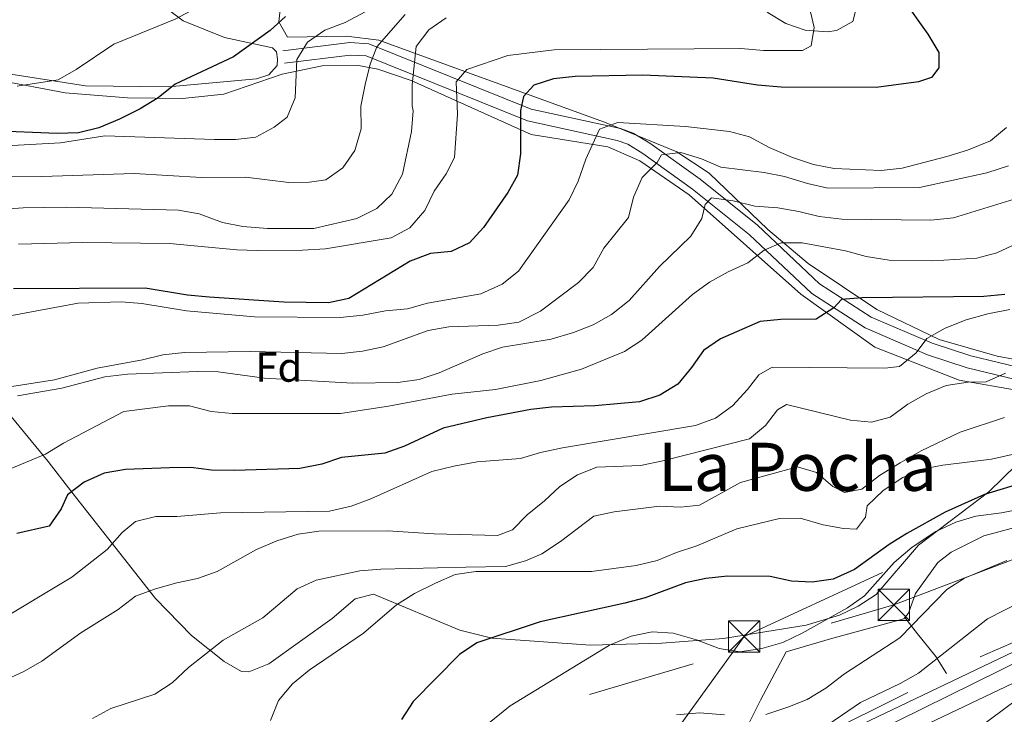
# Model space of a CAD drawing. Units: metres. Extents: x 614232 to 621133, y 4729377 to 4734120.
# Drawn here: x 620454 to 620690, y 4731539 to 4731705 of the extents above; entities that cross this region are included whole.
import ezdxf
from ezdxf.enums import TextEntityAlignment as Align

# ---------------------------------------------------------------- set-up
doc = ezdxf.new("R2010")
doc.units = ezdxf.units.M
doc.header["$MEASUREMENT"] = 0
for name, pattern in [('DGN Style 2', [86.1252, 51.67512, -34.45008000000001]), ('DGN Style 3', [120.57528000000002, 86.1252, -34.45008000000001]), ('DGN Style 4', [137.88644520000003, 68.90016000000001, -34.45008000000001, 0.08612520000000001, -34.45008000000001]), ('DGN Style 7', [172.2504, 77.51268, -34.45008000000001, 25.83756, -34.45008000000001])]:
    doc.linetypes.add(name, pattern=pattern)
for name, color, linetype, lineweight in [('Nivel 16', 7, 'Continuous', 0), ('Nivel 21', 7, 'Continuous', 0), ('Nivel 23', 7, 'Continuous', 0), ('Nivel 32', 7, 'Continuous', 0), ('Nivel 34', 7, 'Continuous', 0), ('Nivel 35', 7, 'Continuous', 0), ('Nivel 36', 7, 'Continuous', 0), ('Nivel 37', 7, 'Continuous', 0), ('Nivel 4', 7, 'Continuous', 0), ('Nivel 45', 7, 'Continuous', 0), ('Nivel 5', 7, 'Continuous', 0), ('Nivel 54', 7, 'Continuous', 0), ('Nivel 57', 7, 'Continuous', 0)]:
    doc.layers.add(name, color=color, linetype=linetype, lineweight=lineweight)
doc.styles.add('Style-Arial', font='txt')
doc.styles.add('Style-Times New Roman', font='txt')

# ---------------------------------------------------------------- blocks, each defined once
blk = doc.blocks.new('5TME')
at = {"layer": 'Nivel 32', "color": 7, "linetype": 'Continuous', "lineweight": 0}
for p, q in [((-3.75, 3.75), (3.75, -3.75)), ((3.730000000447035, 3.769999999552965), (-3.71000000089407, -3.790000000968575))]:
    blk.add_line(p, q, dxfattribs=at)
at = {"layer": 'Nivel 32', "color": 7, "linetype": 'Continuous', "lineweight": 0, "flags": 128}
blk.add_lwpolyline([(-3.75, -3.75), (3.75, -3.75), (3.75, 3.75), (-3.75, 3.75), (-3.71000000089407, -3.790000000968575)], dxfattribs=at)

msp = doc.modelspace()

# ---------------------------------------------------------------- linework, layer by layer
at = {"layer": 'Nivel 16', "color": 4, "linetype": 'DGN Style 2', "lineweight": 0}
msp.add_polyline3d([(620324.3599999994, 4731370.41, 534.39), (620326.4200000018, 4731370.32, 535.02), (620328.7899999991, 4731371.060000001, 535.02), (620362.8299999982, 4731394.33, 535.34), (620387.5399999991, 4731408.140000001, 535.34), (620425.9400000013, 4731428.029999999, 536.28), (620484.7399999984, 4731456.85, 535.97), (620514.3999999985, 4731470.27, 535.97), (620550.0300000012, 4731488.390000001, 535.34), (620592.1499999985, 4731508.619999999, 533.45), (620620.1700000018, 4731521.310000001, 533.13), (620683.8000000007, 4731552.85, 531.87), (620721.8099999987, 4731569.33, 529.98), (620724.379999999, 4731571.619999999, 529.98), (620732.6000000015, 4731575.73, 528.88)], dxfattribs=at)
at = {"layer": 'Nivel 21', "color": 7, "linetype": 'DGN Style 3', "lineweight": 0}
for points in [[(620524.4499999993, 4731796.33, 626.51), (620538.0700000003, 4731779.99, 626.32), (620545.2899999991, 4731773.199999999, 625.0600000000001), (620562.1700000018, 4731759.27, 620.72), (620578.620000001, 4731747.439999999, 616.42), (620596.2300000004, 4731739.189999999, 611.85), (620600.6000000015, 4731736.43, 610.75), (620618.2600000016, 4731721.26, 610.12), (620633.0300000012, 4731706.9, 606.96), (620637.2699999996, 4731704.310000001, 606.0600000000001), (620641.9499999993, 4731702.73, 605.15), (620647.2800000012, 4731702.32, 604.1800000000001), (620649.3900000006, 4731702.67, 603.8100000000001), (620653.3000000007, 4731704.77, 603.1800000000001), (620654.7100000009, 4731710.15, 602.5500000000001)], [(620516.9400000013, 4731697.790000001, 621.33), (620532.9400000013, 4731699.75, 616.29), (620537.5, 4731699.49, 614.17), (620576.3599999994, 4731683.859999999, 599.52), (620597.7600000016, 4731679.220000001, 592.32), (620600.7699999996, 4731678.109999999, 591.69), (620604.7100000009, 4731675.699999999, 589.89), (620616.7600000016, 4731667.09, 585.36), (620630.4699999988, 4731656.1, 581.6), (620645.3500000015, 4731642.060000001, 576.24), (620657.6700000018, 4731634.109999999, 572.6), (620672.2600000016, 4731627.859999999, 568.42), (620681.5300000012, 4731624.810000001, 566), (620695.1700000018, 4731621.51, 563), (620720.7199999988, 4731616.93, 557.32), (620737.9100000001, 4731611.470000001, 551.96), (620739.5700000003, 4731609.93, 551.65), (620739.8900000006, 4731608.59, 551.34), (620739.379999999, 4731607.550000001, 551.02), (620726.7600000016, 4731600.5, 549.58), (620709.1700000018, 4731590, 546.01)]]:
    msp.add_polyline3d(points, dxfattribs=at)
at = {"layer": 'Nivel 21', "color": 7, "linetype": 'Continuous', "lineweight": 13}
for points in [[(620310.0599999987, 4731353.58, 534.54), (620320.9200000018, 4731362.560000001, 534.77), (620322.9600000009, 4731364.25, 534.8100000000001), (620362.4499999993, 4731391.470000001, 535.26), (620410.0199999996, 4731417.98, 535.91), (620466.6000000015, 4731445.890000001, 536.58), (620566.75, 4731494.33, 534.94), (620708.129999999, 4731561.869999999, 530.74), (620738.0599999987, 4731573.07, 529.37), (620764.3200000003, 4731581.43, 528.01), (620850.9899999984, 4731603.699999999, 524.99), (620890.0500000007, 4731614.529999999, 524.22), (620908.6999999993, 4731621.060000001, 523.91), (620935.1700000018, 4731632.32, 523.54), (620949.1700000018, 4731639.640000001, 523.65), (620956.0799999982, 4731643.26, 523.7), (620981.5500000007, 4731656.59, 523.88), (621049.1099999994, 4731694.42, 525.82), (621094.2199999988, 4731721.960000001, 527.14)], [(620319.4400000013, 4731352.619999999, 534.49), (620323.0899999999, 4731355.720000001, 534.6800000000001), (620341.5899999999, 4731369.91, 534.78), (620364.2899999991, 4731385.01, 534.92), (620384.5, 4731396.800000001, 535.1), (620407.2100000009, 4731408.83, 535.36), (620467.4299999997, 4731438.380000001, 536.52), (620634.4400000013, 4731519.220000001, 533.8100000000001), (620711.7899999991, 4731556.08, 530.38), (620750.4299999997, 4731570.66, 529.02), (620838.7399999984, 4731593.67, 525.44)]]:
    msp.add_polyline3d(points, dxfattribs=at)
at = {"layer": 'Nivel 21', "color": 7, "linetype": 'Continuous', "lineweight": 0}
msp.add_polyline3d([(620517.3000000007, 4731694.85, 621.33), (620533.0399999991, 4731696.779999999, 616.29), (620536.8399999999, 4731696.560000001, 614.17), (620575.4800000004, 4731681.02, 599.52), (620596.9299999997, 4731676.369999999, 592.32), (620599.4699999988, 4731675.43, 591.69), (620603.0700000003, 4731673.23, 589.89), (620614.9699999988, 4731664.73, 585.36), (620628.5199999996, 4731653.859999999, 581.6), (620643.5199999996, 4731639.720000001, 576.24), (620656.2699999996, 4731631.49, 572.6), (620671.2100000009, 4731625.08, 568.42), (620680.7100000009, 4731621.960000001, 566), (620694.5599999987, 4731618.609999999, 563), (620720.0100000016, 4731614.050000001, 557.32), (620735.9100000001, 4731609, 551.96), (620707.6499999985, 4731592.540000001, 546.01)], dxfattribs=at)
at = {"layer": 'Nivel 23', "color": 7, "linetype": 'DGN Style 4', "lineweight": 0}
msp.add_polyline3d([(620314.75, 4731353.1, 534.52), (620330.6700000018, 4731365.59, 534.8), (620350.6499999985, 4731380.02, 535), (620371.7399999984, 4731392.98, 535.19), (620403.5599999987, 4731410.75, 535.58), (620433.6999999993, 4731426.550000001, 536.0600000000001), (620495.870000001, 4731456.540000001, 536.08), (620546.5599999987, 4731480.970000001, 535.26), (620607.7899999991, 4731511.119999999, 533.89), (620657.75, 4731534.439999999, 532.46), (620702.1499999985, 4731556.279999999, 530.9300000000001), (620721.9600000009, 4731564.380000001, 530.08), (620748.6000000015, 4731573.630000001, 528.95), (620781.5399999991, 4731583.26, 527.52), (620820.3900000006, 4731593.25, 526.09), (620870.9100000001, 4731605.09, 524.75), (620897.9200000018, 4731613.23, 524.63)], dxfattribs=at)
at = {"layer": 'Nivel 32', "color": 6, "linetype": 'DGN Style 7', "lineweight": 0}
for points in [[(621055.3999999985, 4731805.51, 543.9), (621008.1400000006, 4731760.26, 535.48), (620816.7199999988, 4731645.380000001, 552.08), (620627.2800000012, 4731557.689999999, 545.95), (620546.120000001, 4731445.41, 529.66), (620448.5500000007, 4731309.52, 514.44), (620300.9899999984, 4731139.08, 517.84), (620149.5399999991, 4730974.630000001, 512.1), (620034.8299999982, 4730852.74, 509.19), (619968.1000000015, 4730775.720000001, 507.8)], [(620194.6099999994, 4731422.9, 557.29), (620343.129999999, 4731469.689999999, 559.84), (620482.9400000013, 4731512.18, 551.61), (620663.1099999994, 4731565.26, 542.44), (620879.3299999982, 4731647.74, 540.78), (621047.1600000001, 4731751.67, 532.07), (621093.3399999999, 4731772.300000001, 535)]]:
    msp.add_polyline3d(points, dxfattribs=at)
at = {"layer": 'Nivel 34', "color": 7, "linetype": 'DGN Style 3', "lineweight": 13}
for points in [[(620732.6000000015, 4731575.73, 531.4), (620725.8299999982, 4731576.040000001, 532.6), (620717.7699999996, 4731577.130000001, 534.02), (620711.7699999996, 4731578.43, 536.45), (620703.370000001, 4731581.470000001, 539.5600000000001), (620694.7800000012, 4731584.51, 542.66), (620684.6700000018, 4731581.76, 542.98), (620676.8500000015, 4731577.880000001, 542.7), (620673.6600000001, 4731575.380000001, 542.53), (620668.3399999999, 4731568.01, 541.75), (620666.6099999994, 4731563.24, 540.97), (620665.7699999996, 4731562.23, 540.94), (620665.4899999984, 4731561.890000001, 540.92), (620647.9600000009, 4731557.119999999, 543.34), (620637.3299999982, 4731554.050000001, 544.21), (620631.2100000009, 4731542.439999999, 541.13), (620626.7300000004, 4731533.52, 537.61)], [(620665.7699999996, 4731562.23, 540.94), (620668.7899999991, 4731558.32, 539), (620673.1600000001, 4731552.869999999, 535.28), (620675.6900000013, 4731548.83, 532.8)]]:
    msp.add_polyline3d(points, dxfattribs=at)
at = {"layer": 'Nivel 35', "color": 92, "linetype": 'DGN Style 3', "lineweight": 0}
for points in [[(620442.1000000015, 4731774.210000001, 641.71), (620460.5300000012, 4731764.67, 641.29), (620492.5199999996, 4731750.48, 641.94), (620501.2899999991, 4731746.790000001, 640.02), (620509.7300000004, 4731741.710000001, 637.53), (620513.5399999991, 4731735.939999999, 637.36), (620515.1700000018, 4731731.210000001, 636.9), (620516.75, 4731725.48, 635.04), (620517.6000000015, 4731718.27, 631.9), (620515.9699999988, 4731704.76, 625.54), (620518.0700000003, 4731701.060000001, 623.65), (620532.1900000013, 4731701.27, 621.38), (620539.9400000013, 4731700.369999999, 619.6), (620556.9600000009, 4731694.09, 611.04), (620593.879999999, 4731680.710000001, 597.77), (620611.2399999984, 4731673.59, 590.86), (620618.9699999988, 4731668.5, 587.8000000000001), (620632.9499999993, 4731655.01, 582.46), (620642.620000001, 4731646.890000001, 579.5500000000001), (620659.0199999996, 4731635.890000001, 576.36), (620673.9600000009, 4731628.73, 572.01), (620687.8200000003, 4731624.73, 568.16), (620713.6799999997, 4731620.15, 563.12)], [(620448.6499999985, 4731690.790000001, 627.7), (620464.8299999982, 4731687.73, 626.04), (620479.7300000004, 4731686.51, 624.94), (620492.9400000013, 4731686.35, 623.1800000000001), (620502.7800000012, 4731687.41, 621.5500000000001), (620516.7800000012, 4731692.17, 618.91), (620526.3399999999, 4731694.199999999, 616.6), (620535.0199999996, 4731694.290000001, 613.87), (620539.6900000013, 4731693.369999999, 612.21), (620547.6400000006, 4731690.710000001, 609.57), (620576.3900000006, 4731677.810000001, 600.62), (620594.6999999993, 4731674.790000001, 593.12), (620602.3900000006, 4731671.5, 590.16), (620614.120000001, 4731663.300000001, 585.66), (620640.8500000015, 4731639.6, 576.5500000000001), (620658.6000000015, 4731626.880000001, 571.29), (620678.7699999996, 4731618.99, 564.99), (620693.3599999994, 4731616.470000001, 562.11)], [(620692.4400000013, 4731598.75, 552.12), (620685.870000001, 4731592.279999999, 549.54), (620669.0100000016, 4731579.560000001, 547.34), (620658.8599999994, 4731567.710000001, 543.87), (620654.620000001, 4731564.93, 544), (620650.120000001, 4731562.75, 544.64), (620642.1799999997, 4731560.369999999, 545.44), (620622.4100000001, 4731557.24, 545.05), (620607.6400000006, 4731556.07, 545.58), (620590.5300000012, 4731555.640000001, 546.8000000000001), (620566.9499999993, 4731557.26, 549.94), (620559.3200000003, 4731559.18, 551.75), (620538.6000000015, 4731567.82, 557.74), (620534.2399999984, 4731566.710000001, 558.23), (620528.7199999988, 4731561.970000001, 558.37), (620513.6099999994, 4731551.119999999, 557.11), (620508.8000000007, 4731549.220000001, 557.66), (620507.0100000016, 4731549.32, 558.0600000000001), (620502.8599999994, 4731551.67, 559.32), (620495.1099999994, 4731557.890000001, 561.42), (620486.4499999993, 4731566.810000001, 564.48), (620466.4800000004, 4731592.210000001, 579.52), (620460.7600000016, 4731599.529999999, 582.46), (620451.9400000013, 4731610.32, 583.59)]]:
    msp.add_polyline3d(points, dxfattribs=at)
at = {"layer": 'Nivel 36', "color": 92, "linetype": 'Continuous', "lineweight": 0}
msp.add_polyline3d([(620450.8500000015, 4731692.380000001, 629.34), (620469.6900000013, 4731689.41, 626.91), (620489.5799999982, 4731689.210000001, 624.71), (620510.629999999, 4731691.050000001, 622.22), (620513.5899999999, 4731692.08, 622.1), (620515.5399999991, 4731694.26, 622.1), (620515.629999999, 4731695.810000001, 622.1), (620515.4200000018, 4731697.57, 622.1), (620514.4800000004, 4731698.49, 622.42), (620502.9899999984, 4731700.99, 624.94), (620493.0500000007, 4731704.949999999, 628.41), (620478.8200000003, 4731715.710000001, 634.4)], dxfattribs=at)
at = {"layer": 'Nivel 4', "color": 30, "linetype": 'Continuous', "lineweight": 30, "flags": 128}
for points, elevation in [([(620665.0899999999, 4731710.449999999), (620671.2800000012, 4731701.74), (620673.8900000006, 4731697.369999999), (620673.9200000018, 4731693.75), (620672.129999999, 4731691.41), (620669.0300000012, 4731690.359999999), (620658.8999999985, 4731689), (620636.1499999985, 4731689.060000001), (620630.4800000004, 4731689.550000001), (620619.9100000001, 4731691.24), (620603.0700000003, 4731691.970000001), (620586.8900000006, 4731691.609999999), (620581.7300000004, 4731691.050000001), (620576.9699999988, 4731689.550000001), (620574.5199999996, 4731686.869999999), (620573.7699999996, 4731683.51), (620573.8399999999, 4731673.18), (620573.1000000015, 4731668.01), (620570.8000000007, 4731663.859999999), (620564.9200000018, 4731655.550000001), (620561.5700000003, 4731651.85), (620557.2100000009, 4731649.82), (620552.2300000004, 4731649.32), (620547.3900000006, 4731647.439999999), (620532.75, 4731638.550000001), (620527.8599999994, 4731637.49), (620517.1700000018, 4731637.65), (620499.3000000007, 4731638.83), (620494.129999999, 4731639.310000001), (620484.0100000016, 4731641.050000001), (620452.5300000012, 4731640.84)], 600), ([(620517.5700000003, 4731706.02), (620513.9100000001, 4731702.609999999), (620505.1000000015, 4731696.380000001), (620491.1999999993, 4731689.83), (620487.0899999999, 4731686.57), (620482.8299999982, 4731683.949999999), (620477.8299999982, 4731681.470000001), (620472.9299999997, 4731679.369999999), (620468.0700000003, 4731678.189999999), (620462.9100000001, 4731678), (620447.1499999985, 4731678.640000001)], 625), ([(620689.6700000018, 4731639.460000001), (620684.6900000013, 4731639.040000001), (620655.5799999982, 4731638.710000001), (620650.6000000015, 4731638.300000001), (620648.75, 4731636.34), (620644.5399999991, 4731633.609999999), (620636.1099999994, 4731633.540000001), (620631.1400000006, 4731633.01), (620621.6799999997, 4731628.93), (620617.5799999982, 4731626.07), (620614.75, 4731622.029999999), (620611.4200000018, 4731618.01), (620607.1400000006, 4731615.43), (620602.2800000012, 4731613.859999999), (620591.620000001, 4731612.85), (620581.2399999984, 4731612.51), (620576.2600000016, 4731612.01), (620565.75, 4731609.970000001), (620555.3099999987, 4731607.550000001), (620546.0500000007, 4731603.220000001), (620541.3299999982, 4731601.540000001), (620530.9499999993, 4731600.540000001), (620526.2300000004, 4731598.9), (620521.0100000016, 4731597.91), (620505.2699999996, 4731597.390000001), (620499.8500000015, 4731597.49), (620494.8900000006, 4731598.09), (620489.8099999987, 4731598.060000001), (620479.3099999987, 4731597.6), (620474.1499999985, 4731596.790000001), (620469.3900000006, 4731594.57), (620465.3900000006, 4731591.57), (620463.879999999, 4731588.199999999), (620461.0199999996, 4731584.08), (620453.3299999982, 4731582.310000001)], 575), ([(620694.75, 4731594.710000001), (620684.8000000007, 4731591.689999999), (620675.4100000001, 4731587.449999999), (620666.25, 4731582.34), (620662.0100000016, 4731579.689999999), (620653.75, 4731573.689999999), (620648.629999999, 4731571.369999999), (620643.6000000015, 4731570.689999999), (620638.6099999994, 4731570.91), (620633.5199999996, 4731572.050000001), (620623.3200000003, 4731572.109999999), (620618.1499999985, 4731571.550000001), (620613.25, 4731570.49), (620603.5899999999, 4731566.93), (620598.7600000016, 4731565.630000001), (620578.4899999984, 4731561.220000001), (620563.370000001, 4731556.199999999), (620559.2100000009, 4731553.41), (620548.1000000015, 4731542.15), (620545.2899999991, 4731537.859999999)], 550)]:
    msp.add_lwpolyline(points, dxfattribs=dict(at, elevation=elevation))
at = {"layer": 'Nivel 5', "color": 30, "linetype": 'Continuous', "lineweight": 0, "flags": 128}
for points, elevation in [([(620505.5700000003, 4731796), (620519.5399999991, 4731778.640000001), (620523.0199999996, 4731774.810000001), (620532.3999999985, 4731762.6), (620535.2699999996, 4731758.49), (620537.7699999996, 4731754.16), (620541.3099999987, 4731743.939999999), (620541.4699999988, 4731738.9), (620540.2199999988, 4731733.859999999), (620537.7899999991, 4731729.48), (620530.0799999982, 4731722.220000001), (620521.0199999996, 4731717.130000001), (620515.8200000003, 4731715.380000001), (620510.2600000016, 4731714.41), (620505.4499999993, 4731713.01), (620491.1999999993, 4731705.369999999), (620476.4600000009, 4731699.390000001), (620467.5199999996, 4731693.33), (620463.1799999997, 4731690.85), (620453.3399999999, 4731689.35)], 630), ([(620546.1999999993, 4731706.439999999), (620539.3900000006, 4731698.77), (620537.870000001, 4731694.630000001), (620536.6099999994, 4731689.710000001), (620535.6099999994, 4731684.540000001), (620535.6499999985, 4731679.109999999), (620534.1400000006, 4731673.93), (620531.3200000003, 4731669.779999999), (620527.2300000004, 4731666.92), (620523.3399999999, 4731666.369999999), (620518.3399999999, 4731666.32), (620508.0300000012, 4731667.560000001), (620497.5, 4731667.49), (620481.3900000006, 4731668.41), (620459.2699999996, 4731667.74), (620443.5199999996, 4731667.630000001)], 615), ([(620536.7600000016, 4731707.16), (620531.870000001, 4731704.550000001), (620526.9800000004, 4731702.699999999), (620522.8599999994, 4731699.83), (620520.3099999987, 4731695.68), (620519.8500000015, 4731686.51), (620517.9699999988, 4731681.890000001), (620514.870000001, 4731679.5), (620510.4699999988, 4731677.109999999), (620505.5899999999, 4731676.6), (620500.5899999999, 4731676.560000001), (620474.3599999994, 4731677.470000001), (620463.75, 4731675.800000001), (620447.7399999984, 4731674.91)], 620), ([(620643.2100000009, 4731707.08), (620644.0899999999, 4731703.35), (620643.3399999999, 4731698.949999999), (620641.2800000012, 4731697.9), (620631.9800000004, 4731697.84), (620626.5500000007, 4731698.32), (620581.870000001, 4731698.01), (620570.7699999996, 4731696.65), (620560.9400000013, 4731693.32), (620558.4200000018, 4731690.359999999), (620558.7300000004, 4731682.619999999), (620558.0199999996, 4731672.279999999), (620555.9800000004, 4731668.390000001), (620553.1700000018, 4731664.24), (620550.879999999, 4731659.57), (620547.2899999991, 4731655.42), (620542.8500000015, 4731653.09), (620527.1799999997, 4731650.439999999), (620521.6700000018, 4731650.08), (620510.9100000001, 4731650), (620505.9100000001, 4731650.17), (620489.7800000012, 4731651.66), (620469.0500000007, 4731651.91), (620453.6799999997, 4731651.550000001)], 605.0000000000001), ([(620556.0100000016, 4731705.710000001), (620551.8999999985, 4731702.84), (620548.8599999994, 4731698.85), (620547.8500000015, 4731689.640000001), (620547.879999999, 4731684.640000001), (620548.1499999985, 4731683.449999999), (620547.7100000009, 4731678.460000001), (620545.5500000007, 4731668.32), (620542.9899999984, 4731663.52), (620539.3999999985, 4731660.050000001), (620534.6600000001, 4731657.66), (620524.3299999982, 4731655.310000001), (620513.25, 4731655.290000001), (620507.3999999985, 4731655.790000001), (620502.4800000004, 4731656.689999999), (620496.9200000018, 4731658.82), (620491.9899999984, 4731659.68), (620465.1400000006, 4731660.41), (620454.8099999987, 4731660.210000001), (620444.4800000004, 4731659.49)], 610), ([(620690.0799999982, 4731679.48), (620686.2399999984, 4731676.25), (620680.7800000012, 4731674.060000001), (620675.7899999991, 4731672.51), (620665.1000000015, 4731669.75), (620660.120000001, 4731669.18), (620648.8200000003, 4731669.640000001), (620643.9100000001, 4731670.560000001), (620638.9100000001, 4731672.23), (620633.2899999991, 4731674.699999999), (620628.620000001, 4731677.25), (620623.7699999996, 4731678.449999999), (620613.3000000007, 4731679.699999999), (620597.0899999999, 4731680.65), (620592.7100000009, 4731679.07), (620589.4299999997, 4731671.9), (620587.629999999, 4731666.640000001), (620585.4400000013, 4731662.140000001), (620573.3099999987, 4731645.1), (620569.4100000001, 4731641.99), (620564.3099999987, 4731639.619999999), (620551.5300000012, 4731637.460000001), (620546.7399999984, 4731636.050000001), (620541.5199999996, 4731635.609999999), (620536.0599999987, 4731634.52), (620530.6400000006, 4731633.960000001), (620510.1400000006, 4731634.17), (620493.8900000006, 4731635.57), (620483.2199999988, 4731637.380000001), (620478.2300000004, 4731637.74), (620467.9800000004, 4731637.41), (620452.129999999, 4731634.460000001)], 595), ([(620690.5799999982, 4731670.290000001), (620685.4100000001, 4731668.630000001), (620669.3000000007, 4731665.08), (620647.3399999999, 4731664.93), (620642.4600000009, 4731666.02), (620636.9899999984, 4731667.699999999), (620632.0700000003, 4731668.699999999), (620621.7300000004, 4731669.92), (620617.0700000003, 4731671.949999999), (620612.1499999985, 4731673.470000001), (620607.5100000016, 4731672.92), (620606.4800000004, 4731671.109999999), (620602.8900000006, 4731667.470000001), (620600.8599999994, 4731662.800000001), (620599.6400000006, 4731657.949999999), (620593.7100000009, 4731650.609999999), (620591.1600000001, 4731645.949999999), (620587.6799999997, 4731642.35), (620578.5700000003, 4731635.529999999), (620573.4200000018, 4731632.91), (620568.4800000004, 4731632.130000001), (620556.6400000006, 4731631.76), (620551.7199999988, 4731630.859999999), (620540.9200000018, 4731627.01), (620536.0300000012, 4731625.939999999), (620531.0500000007, 4731625.390000001), (620509.1499999985, 4731625.890000001), (620493.3999999985, 4731625.65), (620488.2399999984, 4731625.1), (620483.3900000006, 4731623.859999999), (620472.5, 4731621.890000001), (620462.3200000003, 4731619.109999999), (620452.0700000003, 4731617.51)], 590), ([(620692.9400000013, 4731662.65), (620677.3999999985, 4731657.85), (620671.9800000004, 4731657.290000001), (620650.6700000018, 4731657.540000001), (620645.2399999984, 4731658.15), (620640.3900000006, 4731659.390000001), (620635.3900000006, 4731660.220000001), (620629.8500000015, 4731660.619999999), (620624.6799999997, 4731661.880000001), (620619.5100000016, 4731662.619999999), (620617.9699999988, 4731661.060000001), (620617.2199999988, 4731657.699999999), (620614.5599999987, 4731653.449999999), (620607.0300000012, 4731646.23), (620599.7800000012, 4731638.07), (620595.5500000007, 4731634.689999999), (620591.1999999993, 4731632.220000001), (620586.5, 4731630.43), (620581.1000000015, 4731628.790000001), (620569.5100000016, 4731626.890000001), (620564.7699999996, 4731625.279999999), (620554.3099999987, 4731620.720000001), (620549.5599999987, 4731619.17), (620544.4600000009, 4731618.470000001), (620533.6700000018, 4731618.25), (620512.5199999996, 4731619.460000001), (620501.4899999984, 4731621), (620496.4899999984, 4731621.109999999), (620479.7899999991, 4731620.470000001), (620474.379999999, 4731619.779999999), (620464.0599999987, 4731617.130000001), (620453.4899999984, 4731615.25)], 585), ([(620692.5700000003, 4731651.689999999), (620687.8099999987, 4731649.460000001), (620682.9800000004, 4731648.15), (620672.4899999984, 4731647.550000001), (620662.0300000012, 4731647.689999999), (620656.5399999991, 4731648.58), (620651.6000000015, 4731649.92), (620641.1700000018, 4731651.859999999), (620636.129999999, 4731651.82), (620632.1400000006, 4731650.119999999), (620628.1700000018, 4731647.07), (620623.4699999988, 4731644.93), (620619.0199999996, 4731642.41), (620614.9800000004, 4731639.460000001), (620602.8399999999, 4731628.609999999), (620598.6799999997, 4731625.83), (620588.4200000018, 4731621.66), (620578.6700000018, 4731618.890000001), (620567.7899999991, 4731616.75), (620557.4699999988, 4731615.640000001), (620542.2399999984, 4731612.779999999), (620530.7600000016, 4731611.07), (620504.8000000007, 4731611.02), (620499.7600000016, 4731611.5), (620494.5899999999, 4731612.890000001), (620489.5899999999, 4731612.859999999), (620478.9100000001, 4731611.52), (620464.4299999997, 4731603.9), (620460.1400000006, 4731601.32), (620449.620000001, 4731596.949999999)], 580), ([(620690.870000001, 4731635.92), (620685.5899999999, 4731634.85), (620680.4299999997, 4731633.4), (620675.4100000001, 4731631.43), (620671.0599999987, 4731628.960000001), (620668.4699999988, 4731625.57), (620664.4899999984, 4731622.310000001), (620661.0100000016, 4731621.9), (620634.0100000016, 4731622.1), (620630.8000000007, 4731620.27), (620628.1099999994, 4731616.77), (620624.5199999996, 4731612.869999999), (620620.4899999984, 4731609.91), (620615.7100000009, 4731608.130000001), (620583.8900000006, 4731602.82), (620578.620000001, 4731601.710000001), (620573.8299999982, 4731600.27), (620563.4499999993, 4731599.460000001), (620557.8500000015, 4731598.470000001), (620552.5599999987, 4731597.140000001), (620538.0100000016, 4731590.58), (620533.3200000003, 4731588.85), (620528.1000000015, 4731587.67), (620502.0399999991, 4731587.26), (620491.5500000007, 4731586.390000001), (620486.5100000016, 4731586.359999999), (620481.6499999985, 4731585.18), (620478.5300000012, 4731582.560000001), (620474.9400000013, 4731578.529999999), (620466.4600000009, 4731571.880000001), (620448.2199999988, 4731560.92)], 570), ([(620689.8299999982, 4731620.67), (620685.1999999993, 4731618.57), (620680.9299999997, 4731618.540000001), (620675.6499999985, 4731617.73), (620670.879999999, 4731615.76), (620666.5100000016, 4731613.27), (620662.2699999996, 4731610.15), (620657.75, 4731608.949999999), (620652.7699999996, 4731609.42), (620637.4499999993, 4731613.210000001), (620635.2600000016, 4731611.9), (620632.4499999993, 4731608.140000001), (620628.5700000003, 4731604.960000001), (620607.8299999982, 4731599.699999999), (620602.5500000007, 4731598.630000001), (620592.0899999999, 4731598.17), (620587.4499999993, 4731596.33), (620583.2100000009, 4731593.59), (620579.5799999982, 4731590.16), (620575.379999999, 4731586.82), (620571.9100000001, 4731583.18), (620568.3099999987, 4731581.869999999), (620553.1099999994, 4731582.25), (620542, 4731582.98), (620525.5500000007, 4731582.869999999), (620520.6099999994, 4731582.140000001), (620515.4899999984, 4731580.57), (620510.629999999, 4731578.52), (620501.2100000009, 4731573.27), (620496.5100000016, 4731571.58), (620491.5399999991, 4731570.560000001), (620486.4899999984, 4731569.07), (620481.6999999993, 4731567.310000001), (620477.5599999987, 4731564.109999999), (620468.5700000003, 4731558.540000001), (620459.25, 4731551.810000001), (620454.9400000013, 4731549.279999999), (620436.1999999993, 4731540.74)], 565), ([(620689.620000001, 4731610.08), (620679.0199999996, 4731606.550000001), (620669.6700000018, 4731602.07), (620664.629999999, 4731599.25), (620659.7199999988, 4731596.220000001), (620655.4800000004, 4731592.960000001), (620651.3500000015, 4731592.15), (620648.5, 4731593.560000001), (620644.6000000015, 4731596.890000001), (620640.0700000003, 4731598.279999999), (620626.3999999985, 4731594.540000001), (620616.629999999, 4731589.08), (620612.1099999994, 4731588.66), (620607.0799999982, 4731588.880000001), (620596.2399999984, 4731587.52), (620591.3399999999, 4731586.51), (620583.370000001, 4731580.449999999), (620578.870000001, 4731577.449999999), (620574.9699999988, 4731575.75), (620570.2100000009, 4731574.470000001), (620560.7100000009, 4731574.279999999), (620540.4100000001, 4731573.83), (620535.370000001, 4731573.41), (620524.9299999997, 4731571.15), (620520.379999999, 4731569.07), (620512.129999999, 4731562.18), (620502.6900000013, 4731556.790000001), (620494.3299999982, 4731550.27), (620490.4800000004, 4731546.630000001), (620486.2699999996, 4731543.91), (620475.8000000007, 4731540.460000001), (620471.3999999985, 4731538.09)], 560), ([(620708.129999999, 4731604.949999999), (620686.4899999984, 4731600.130000001), (620674.8900000006, 4731598.640000001), (620669.8599999994, 4731597.699999999), (620665.2699999996, 4731595.720000001), (620660.5899999999, 4731592.6), (620656.7399999984, 4731588.960000001), (620656.370000001, 4731586.24), (620654.1999999993, 4731583.390000001), (620651.1000000015, 4731583.49), (620646.1799999997, 4731584.41), (620640.75, 4731586.01), (620635.75, 4731585.890000001), (620625.6000000015, 4731583.48), (620616, 4731579.380000001), (620611.1000000015, 4731577.800000001), (620606.4899999984, 4731575.880000001), (620601.4699999988, 4731574.699999999), (620590.7899999991, 4731573.27), (620563.0899999999, 4731573.210000001), (620558.129999999, 4731572.550000001), (620553.5, 4731570.460000001), (620548.3999999985, 4731567.939999999), (620544.1499999985, 4731565.300000001), (620536.2199999988, 4731558.470000001), (620523.2399999984, 4731549.67), (620519.2100000009, 4731546.4), (620515.8999999985, 4731542.41), (620514, 4731537.619999999)], 555), ([(620565.870000001, 4731536.73), (620571.3200000003, 4731541.140000001), (620595.1099999994, 4731555.640000001), (620600.2600000016, 4731557.74), (620605.2899999991, 4731558.810000001), (620610.2899999991, 4731558.52), (620615.8900000006, 4731556.869999999), (620621.3299999982, 4731554.779999999), (620626.2899999991, 4731554.029999999), (620631.5700000003, 4731554.800000001), (620636.5899999999, 4731556.27), (620641.2100000009, 4731558.449999999), (620652.0100000016, 4731564.550000001), (620656.1099999994, 4731567.41), (620663.2100000009, 4731575.390000001), (620667.5399999991, 4731579.050000001), (620673.1900000013, 4731582.77), (620677.9499999993, 4731585), (620682.7399999984, 4731586.470000001), (620688.9200000018, 4731587.27), (620704.5199999996, 4731590.35)], 545), ([(620632.5199999996, 4731539.040000001), (620637.8000000007, 4731540.75), (620642.4299999997, 4731542.65), (620646.8500000015, 4731545.310000001), (620651.3099999987, 4731548.720000001), (620664.5399999991, 4731557.33), (620675.8399999999, 4731568.91), (620680.0300000012, 4731571.630000001), (620690.129999999, 4731575.85)], 540), ([(620645.8299999982, 4731535.529999999), (620655.1400000006, 4731541.869999999), (620664.6600000001, 4731546.449999999), (620669.0100000016, 4731548.92), (620685.5100000016, 4731561.949999999), (620705.0399999991, 4731571.91)], 535), ([(620671.0500000007, 4731526.560000001), (620692.4699999988, 4731542.51)], 530), ([(620611.1499999985, 4731538.939999999), (620616.7100000009, 4731539.460000001), (620622.5799999982, 4731538.970000001)], 540)]:
    msp.add_lwpolyline(points, dxfattribs=dict(at, elevation=elevation))
at = {"layer": 'Nivel 54', "color": 9, "linetype": 'Continuous', "lineweight": 0}
for points in [[(620708.129999999, 4731561.869999999, 530.74), (620566.75, 4731494.33, 534.94)], [(620634.4400000013, 4731519.220000001, 533.8100000000001), (620711.7899999991, 4731556.08, 530.38)]]:
    msp.add_polyline3d(points, dxfattribs=at)
at = {"layer": 'Nivel 57', "color": 92, "linetype": 'DGN Style 3', "lineweight": 0}
for points in [[(620442.1000000015, 4731774.210000001, 641.71), (620460.5300000012, 4731764.67, 641.29), (620492.5199999996, 4731750.48, 641.94), (620501.2899999991, 4731746.790000001, 640.02), (620509.7300000004, 4731741.710000001, 637.53), (620513.5399999991, 4731735.939999999, 637.36), (620515.1700000018, 4731731.210000001, 636.9), (620516.75, 4731725.48, 635.04), (620517.6000000015, 4731718.27, 631.9), (620515.9699999988, 4731704.76, 625.54), (620518.0700000003, 4731701.060000001, 623.65), (620532.1900000013, 4731701.27, 621.38), (620539.9400000013, 4731700.369999999, 619.6), (620556.9600000009, 4731694.09, 611.04), (620593.879999999, 4731680.710000001, 597.77), (620611.2399999984, 4731673.59, 590.86), (620618.9699999988, 4731668.5, 587.8000000000001), (620632.9499999993, 4731655.01, 582.46), (620642.620000001, 4731646.890000001, 579.5500000000001), (620659.0199999996, 4731635.890000001, 576.36), (620673.9600000009, 4731628.73, 572.01), (620687.8200000003, 4731624.73, 568.16), (620713.6799999997, 4731620.15, 563.12)], [(620693.3599999994, 4731616.470000001, 562.11), (620678.7699999996, 4731618.99, 564.99), (620658.6000000015, 4731626.880000001, 571.29), (620640.8500000015, 4731639.6, 576.5500000000001), (620614.120000001, 4731663.300000001, 585.66), (620602.3900000006, 4731671.5, 590.16), (620594.6999999993, 4731674.790000001, 593.12), (620576.3900000006, 4731677.810000001, 600.62), (620547.6400000006, 4731690.710000001, 609.57), (620539.6900000013, 4731693.369999999, 612.21), (620535.0199999996, 4731694.290000001, 613.87), (620526.3399999999, 4731694.199999999, 616.6), (620516.7800000012, 4731692.17, 618.91), (620502.7800000012, 4731687.41, 621.5500000000001), (620492.9400000013, 4731686.35, 623.1800000000001), (620479.7300000004, 4731686.51, 624.94), (620464.8299999982, 4731687.73, 626.04), (620448.6499999985, 4731690.790000001, 627.7)], [(620451.9400000013, 4731610.32, 583.59), (620460.7600000016, 4731599.529999999, 582.46), (620466.4800000004, 4731592.210000001, 579.52), (620486.4499999993, 4731566.810000001, 564.48), (620495.1099999994, 4731557.890000001, 561.42), (620502.8599999994, 4731551.67, 559.32), (620507.0100000016, 4731549.32, 558.0600000000001), (620508.8000000007, 4731549.220000001, 557.66), (620513.6099999994, 4731551.119999999, 557.11), (620528.7199999988, 4731561.970000001, 558.37), (620534.2399999984, 4731566.710000001, 558.23), (620538.6000000015, 4731567.82, 557.74), (620559.3200000003, 4731559.18, 551.75), (620566.9499999993, 4731557.26, 549.94), (620590.5300000012, 4731555.640000001, 546.8000000000001), (620607.6400000006, 4731556.07, 545.58), (620622.4100000001, 4731557.24, 545.05), (620642.1799999997, 4731560.369999999, 545.44), (620650.120000001, 4731562.75, 544.64), (620654.620000001, 4731564.93, 544), (620658.8599999994, 4731567.710000001, 543.87), (620669.0100000016, 4731579.560000001, 547.34), (620685.870000001, 4731592.279999999, 549.54), (620692.4400000013, 4731598.75, 552.12)]]:
    msp.add_polyline3d(points, dxfattribs=at)

# ---------------------------------------------------------------- block references
at = {"layer": 'Nivel 32', "color": 7, "linetype": 'Continuous', "lineweight": 0}
for p in [(620663.1099999994, 4731565.26, 542.44), (620627.2800000012, 4731557.689999999, 545.95)]:
    msp.add_blockref('5TME', p, dxfattribs=at)

# ---------------------------------------------------------------- texts
at = {"layer": 'Nivel 37', "color": 92, "linetype": 'Continuous', "lineweight": 0, "style": 'Style-Arial'}
msp.add_text('Fd', height=6.99996, dxfattribs=at).set_placement((620515.9749360196, 4731622.12998, 587.17), align=Align.MIDDLE_CENTER)
at = {"layer": 'Nivel 45', "color": 7, "linetype": 'Continuous', "lineweight": 0, "style": 'Style-Times New Roman'}
msp.add_text('La Pocha', height=11.49996, dxfattribs=at).set_placement((620640.0733464472, 4731598.279979998, 560), align=Align.MIDDLE_CENTER)

doc.saveas('drawing.dxf')
